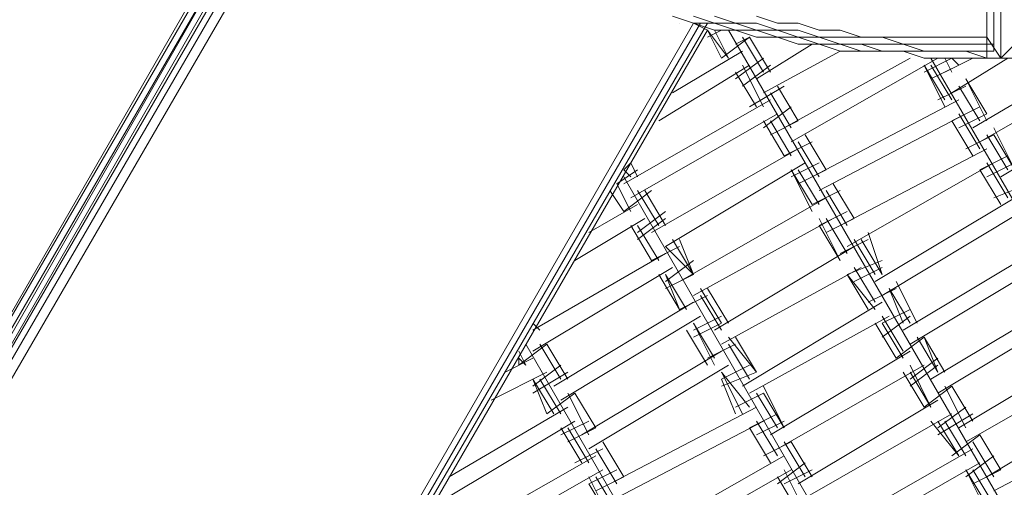
# Model space of a CAD drawing. Units: inches. Extents: x 52 to 180, y 57 to 163.
# Drawn here: x 113 to 119, y 121 to 124 of the extents above; entities that cross this region are included whole.
import ezdxf

# ---------------------------------------------------------------- set-up
doc = ezdxf.new("R2010")
doc.units = ezdxf.units.IN
doc.header["$MEASUREMENT"] = 0
doc.layers.add('Layer 1', color=7, linetype='Continuous')

msp = doc.modelspace()

# ---------------------------------------------------------------- linework, layer by layer
at = {"layer": 'Layer 1', "color": 7, "lineweight": 18, "true_color": 0xffffff}
for points in [[(118.7022, 123.9787), (118.7022, 126.688)], [(118.787, 126.688), (118.787, 123.9787)], [(118.787, 126.688), (118.787, 123.9787)], [(118.787, 123.9787), (118.787, 126.688)], [(118.7449, 124.0215), (118.7449, 126.6459)], [(118.7449, 124.0635), (118.7449, 126.6036)], [(118.787, 126.6459), (118.787, 123.9787)], [(118.7022, 123.9787), (118.7022, 125.7991)], [(110.8285, 119.0261), (114.3845, 125.2066)], [(114.3845, 125.1642), (110.8285, 119.0261)], [(110.8708, 119.0261), (114.4269, 125.1642)], [(110.9132, 119.0261), (114.4269, 125.1642)], [(110.9132, 118.9833), (114.4689, 125.1642)], [(110.9132, 118.9833), (114.4689, 125.1642)], [(110.9132, 118.9833), (114.4689, 125.1642)], [(114.4689, 125.1642), (110.9132, 118.9833)], [(110.9132, 118.9833), (114.4689, 125.1218)], [(110.9556, 118.9833), (114.5116, 125.1218)], [(110.9556, 118.9833), (114.5116, 125.1218)], [(114.5536, 125.0798), (110.9976, 118.9413)], [(116.7974, 124.233), (116.9246, 124.1903)], [(116.7974, 124.233), (116.9246, 124.1903)], [(116.7974, 124.233), (116.9246, 124.1903)], [(116.9246, 124.1903), (116.7974, 124.233)], [(117.0513, 124.1903), (116.9246, 124.233)], [(117.1785, 124.1903), (117.0513, 124.233)], [(117.3056, 124.233), (117.4324, 124.1903)], [(113.2838, 117.883), (116.9246, 124.1903)], [(116.9246, 124.1903), (113.2838, 117.883)], [(113.3261, 117.8403), (117.0093, 124.1903)], [(113.3261, 117.883), (116.9666, 124.1903)], [(116.8398, 124.1903), (116.8398, 124.1903)], [(117.0513, 124.1903), (116.9246, 124.1903)], [(116.9246, 124.1903), (117.0513, 124.1482)], [(116.9246, 124.1903), (117.0513, 124.1482)], [(117.0093, 124.1482), (116.9246, 124.1903)], [(116.9666, 124.1903), (116.9666, 124.1903)], [(117.1785, 124.1903), (117.0513, 124.1903)], [(117.0513, 124.1903), (117.1785, 124.1482)], [(117.3056, 124.1482), (117.1785, 124.1903)], [(117.1785, 124.1903), (117.3056, 124.1903)], [(117.4324, 124.1482), (117.3056, 124.1903)], [(117.5595, 124.1903), (117.4324, 124.1903)], [(117.5595, 124.1903), (117.6866, 124.1482)], [(113.3685, 117.8403), (117.0093, 124.1482)], [(113.3685, 117.8403), (117.0093, 124.1482)], [(117.094, 124.1482), (117.0093, 124.1055)], [(117.094, 123.9787), (117.0093, 124.1482)], [(117.1361, 123.9787), (117.0093, 124.1482)], [(117.0093, 124.1482), (117.0093, 124.1482)], [(117.0093, 124.1482), (117.0093, 124.1482)], [(117.1785, 124.1482), (117.0513, 124.1482)], [(117.0513, 124.1482), (117.1785, 124.1482)], [(117.1361, 123.9787), (117.0513, 124.1482)], [(117.2632, 124.1055), (117.094, 123.9787)], [(120.6074, 118.1365), (117.1361, 124.1482)], [(117.3056, 124.1482), (117.1785, 124.1482)], [(117.3056, 124.1055), (117.1785, 124.1482)], [(117.1785, 124.1482), (117.3056, 124.1055)], [(117.2632, 124.1055), (117.1785, 124.0635)], [(117.3476, 123.894), (117.2208, 124.1055)], [(117.3903, 123.894), (117.2632, 124.1055)], [(117.3903, 123.894), (117.2632, 124.1055)], [(117.4324, 124.1482), (117.3056, 124.1482)], [(117.3056, 124.1482), (117.4324, 124.1055)], [(117.4324, 124.1055), (117.3056, 124.1055)], [(117.3056, 124.1055), (117.4324, 124.1055)], [(117.5595, 124.1055), (117.4324, 124.1482)], [(117.4324, 124.1482), (117.5595, 124.1482)], [(117.4324, 124.1055), (117.5595, 124.1055)], [(117.5595, 124.0635), (117.4324, 124.1055)], [(117.4324, 124.1055), (117.5595, 124.0635)], [(117.5595, 124.1482), (117.6866, 124.1055)], [(117.6866, 124.1055), (117.5595, 124.1055)], [(117.5595, 124.1055), (117.6866, 124.0635)], [(117.6866, 124.1482), (117.8134, 124.1482)], [(117.8134, 124.1055), (117.6866, 124.1055)], [(117.6866, 124.1055), (117.8134, 124.0635)], [(117.8134, 124.1482), (117.9405, 124.1055)], [(117.9405, 124.1055), (117.8134, 124.1055)], [(117.9405, 124.1055), (118.0676, 124.1055)], [(117.9405, 124.1055), (118.0676, 124.1055)], [(118.1944, 124.0635), (118.0676, 124.1055)], [(118.0676, 124.1055), (118.1944, 124.1055)], [(118.3215, 124.1055), (118.1944, 124.1055)], [(118.4487, 124.1055), (118.3215, 124.1055)], [(118.4487, 124.1055), (118.5754, 124.1055)], [(118.7022, 124.1055), (118.5754, 124.1055)], [(118.7022, 124.1055), (118.7022, 124.1055)], [(118.787, 123.9787), (118.7022, 124.1055)], [(118.787, 123.9787), (118.9141, 124.1055)], [(118.787, 124.1055), (118.787, 124.1055)], [(117.3056, 123.852), (117.6439, 124.0635)], [(117.6866, 124.0635), (117.5595, 124.0635)], [(117.5595, 124.0635), (117.6866, 124.0635)], [(117.6866, 124.0635), (117.8134, 124.0635)], [(117.8134, 124.0215), (117.6866, 124.0635)], [(117.6866, 124.0635), (117.8134, 124.0635)], [(117.9405, 124.0635), (117.8134, 124.0635)], [(117.8134, 124.0635), (117.9405, 124.0635)], [(117.9405, 124.0215), (117.8134, 124.0635)], [(117.9405, 124.0635), (118.0676, 124.0635)], [(117.9405, 124.0635), (118.0676, 124.0215)], [(118.0676, 124.0635), (118.1944, 124.0635)], [(118.3215, 124.0215), (118.1944, 124.0635)], [(118.1944, 124.0635), (118.3215, 124.0635)], [(118.3215, 124.0635), (118.4487, 124.0635)], [(118.4487, 124.0635), (118.5754, 124.0635)], [(118.7022, 124.0635), (118.5754, 124.0635)], [(118.7022, 124.0635), (118.7022, 124.0635)], [(118.7022, 124.0635), (118.7449, 124.0635)], [(116.7974, 123.7672), (117.2208, 124.0215)], [(117.3476, 123.9787), (117.1785, 123.852)], [(117.8134, 124.0215), (117.3476, 123.7672)], [(118.2368, 123.9787), (117.4747, 123.5557)], [(118.4059, 123.9787), (117.5171, 123.4709)], [(117.9405, 124.0215), (117.8134, 124.0215)], [(117.9405, 124.0215), (118.0676, 124.0215)], [(117.9405, 124.0215), (118.0676, 124.0215)], [(118.1944, 124.0215), (118.0676, 124.0215)], [(118.1944, 124.0215), (118.0676, 124.0215)], [(118.0676, 124.0215), (118.1944, 124.0215)], [(118.3215, 124.0215), (118.1944, 124.0215)], [(118.1944, 124.0215), (118.3215, 123.9787)], [(118.1944, 124.0215), (118.3215, 123.9787)], [(118.4487, 124.0215), (118.3215, 124.0215)], [(118.3215, 124.0215), (118.4487, 124.0215)], [(118.4059, 123.9787), (118.3215, 123.9787)], [(118.3215, 123.9787), (118.4059, 123.9787)], [(118.4907, 123.9787), (118.3215, 123.894)], [(121.7504, 118.1365), (118.3639, 123.9787)], [(118.4059, 123.9787), (118.5754, 123.9787)], [(118.4059, 123.9787), (118.5754, 123.9787)], [(118.4487, 124.0215), (118.5754, 124.0215)], [(118.4487, 124.0215), (118.5754, 124.0215)], [(118.4907, 123.894), (118.4487, 123.9787)], [(118.4487, 123.894), (118.6178, 123.9787)], [(118.5331, 123.9367), (118.4907, 123.9787)], [(118.5331, 123.9367), (118.4907, 123.9787)], [(118.8297, 123.9787), (118.4907, 123.7672)], [(118.7022, 123.9787), (118.5754, 124.0215)], [(118.5754, 124.0215), (118.7022, 124.0215)], [(118.5754, 123.9787), (118.7022, 123.9787)], [(118.5754, 123.9787), (118.7022, 123.9787)], [(118.6178, 123.5557), (119.3375, 123.9787)], [(119.549, 123.9787), (118.6602, 123.4709)], [(118.7022, 124.0215), (118.7022, 124.0215)], [(118.7449, 124.0215), (118.7022, 124.0215)], [(118.7022, 123.9787), (118.7022, 123.9787)], [(118.7022, 123.9787), (118.7022, 123.9787)], [(118.7022, 123.9787), (118.7022, 123.9787)], [(118.7022, 123.9787), (118.787, 123.9787)], [(118.787, 123.9787), (118.7022, 123.9787)], [(118.7022, 123.9787), (118.787, 123.9787)], [(118.787, 123.9787), (118.9141, 123.9787)], [(117.2632, 123.9367), (116.713, 123.5977)], [(117.3903, 123.9367), (117.2208, 123.8092)], [(117.3476, 123.6825), (117.2208, 123.9367)], [(118.4487, 123.6825), (118.3215, 123.9367)], [(118.4487, 123.7245), (118.3215, 123.9367)], [(118.5331, 123.9367), (118.3639, 123.852)], [(118.4907, 123.7245), (118.3639, 123.9367)], [(117.3056, 123.6825), (117.1785, 123.894)], [(117.3056, 123.6825), (117.1785, 123.894)], [(117.4747, 123.8092), (117.2632, 123.6825)], [(117.5595, 123.5977), (117.4324, 123.8092)], [(117.5595, 123.5977), (117.4324, 123.8092)], [(118.5754, 123.8092), (118.4059, 123.7245)], [(118.6602, 123.5977), (118.5331, 123.8092)], [(118.7022, 123.5977), (118.5754, 123.852)], [(118.7022, 123.6404), (118.5754, 123.852)], [(117.5171, 123.5557), (117.3903, 123.7672)], [(119.6338, 123.7672), (118.787, 123.2594)], [(117.3903, 123.7245), (116.5011, 123.2167)], [(117.5171, 123.6825), (117.3476, 123.5557)], [(118.5331, 123.7245), (117.6439, 123.2594)], [(118.6602, 123.6825), (118.4907, 123.5977)], [(117.4324, 123.6404), (116.5435, 123.1319)], [(118.5754, 123.6404), (117.6866, 123.1746)], [(118.7022, 123.6404), (118.5331, 123.5557)], [(118.6602, 123.4282), (118.5331, 123.6404)], [(117.4747, 123.3862), (117.3476, 123.5977)], [(117.4747, 123.3862), (117.3476, 123.5977)], [(117.5595, 123.5977), (117.3903, 123.513)], [(117.5171, 123.3862), (117.3903, 123.5977)], [(118.6178, 123.3862), (118.4907, 123.5977)], [(118.6178, 123.3862), (118.4907, 123.5977)], [(117.7286, 123.3014), (117.6019, 123.513)], [(117.7286, 123.3014), (117.6019, 123.513)], [(118.7449, 123.513), (118.5754, 123.4282)], [(118.8297, 123.3014), (118.7022, 123.513)], [(118.8717, 123.3014), (118.7449, 123.5557)], [(118.8717, 123.3014), (118.7449, 123.513)], [(117.6439, 123.4709), (117.4747, 123.3862)], [(117.6866, 123.2594), (117.5595, 123.4709)], [(117.5595, 123.4282), (116.6703, 122.9204)], [(118.7022, 123.4282), (117.8134, 122.9631)], [(118.8297, 123.3862), (118.6602, 123.3014)], [(116.5435, 123.3441), (116.5011, 123.3014)], [(116.5856, 123.2594), (116.5435, 123.3441)], [(116.5856, 123.2594), (116.5435, 123.3441)], [(117.6019, 123.3441), (116.7551, 122.8356)], [(117.6866, 123.3441), (117.5171, 123.2594)], [(118.7449, 123.3441), (117.8558, 122.8356)], [(118.8717, 123.3441), (118.7022, 123.2594)], [(118.8297, 123.1319), (118.7022, 123.3441)], [(116.5856, 123.3014), (116.4588, 123.2167)], [(116.5435, 123.2594), (116.5011, 123.3014)], [(119.2951, 118.3908), (116.5011, 123.2594)], [(117.6439, 123.0899), (117.5171, 123.3014)], [(117.6439, 123.0472), (117.5171, 123.3014)], [(117.7286, 123.3014), (117.5595, 123.2167)], [(117.6866, 123.0899), (117.5595, 123.3014)], [(118.787, 123.0899), (118.6602, 123.3014)], [(118.787, 123.0899), (118.6602, 123.3014)], [(116.5435, 123.0472), (116.4588, 123.2167)], [(117.8981, 123.0051), (117.7714, 123.2167)], [(117.8981, 123.0051), (117.7714, 123.2167)], [(118.9565, 123.2167), (118.7449, 123.1319)], [(116.5011, 123.0472), (116.4164, 123.1746)], [(116.5011, 123.0472), (116.4164, 123.1746)], [(116.6703, 123.1746), (116.5011, 123.0472)], [(116.713, 122.9631), (116.5856, 123.1746)], [(116.7551, 122.9631), (116.6283, 123.1746)], [(116.7551, 122.9631), (116.6283, 123.1746)], [(117.8134, 123.1746), (117.6439, 123.0899)], [(117.8558, 122.9631), (117.7286, 123.1746)], [(116.2893, 122.9204), (116.5856, 123.0899)], [(117.7286, 123.1319), (116.8398, 122.6241)], [(118.8717, 123.1319), (118.0249, 122.6241)], [(116.7551, 123.0472), (116.5856, 122.9204)], [(117.8558, 123.0472), (117.6866, 122.9631)], [(118.9141, 123.0472), (118.0676, 122.5394)], [(116.6283, 123.0051), (116.2049, 122.7509)], [(116.6703, 122.7509), (116.5435, 122.9631)], [(116.6703, 122.7509), (116.5435, 122.9631)], [(116.7551, 123.0051), (116.5856, 122.8784)], [(116.713, 122.7509), (116.5856, 122.9631)], [(117.7714, 123.0051), (116.9246, 122.5394)], [(117.8134, 122.7509), (117.6866, 123.0051)], [(117.8134, 122.7509), (117.6866, 122.9631)], [(117.8981, 123.0051), (117.7286, 122.9204)], [(117.8558, 122.7936), (117.7286, 123.0051)], [(118.0676, 122.6662), (117.9829, 122.9204)], [(116.9246, 122.6662), (116.7974, 122.8784)], [(116.9246, 122.6662), (116.8398, 122.8784)], [(117.9829, 122.8784), (117.8134, 122.7936)], [(118.0249, 122.6662), (117.8981, 122.8784)], [(118.0676, 122.6662), (117.9405, 122.8784)], [(116.7551, 122.7936), (115.951, 122.3278)], [(116.8398, 122.8356), (116.6703, 122.7509)], [(116.9246, 122.6662), (116.7551, 122.8356)], [(117.8981, 122.8356), (117.0513, 122.3278)], [(118.1944, 122.3278), (119.0412, 122.8356)], [(116.9246, 122.7509), (116.7551, 122.6241)], [(118.0676, 122.7509), (117.8558, 122.6662)], [(119.0832, 122.7509), (118.2368, 122.2431)], [(116.7974, 122.7089), (115.951, 122.2011)], [(116.8398, 122.4546), (116.713, 122.6662)], [(116.9246, 122.6662), (116.7551, 122.5821)], [(116.8822, 122.4546), (116.7551, 122.6662)], [(116.8398, 122.4546), (116.7551, 122.6662)], [(117.9405, 122.7089), (117.094, 122.2431)], [(117.9829, 122.4546), (117.8558, 122.6662)], [(118.0249, 122.4546), (117.8558, 122.6662)], [(118.0676, 122.7089), (117.8981, 122.6241)], [(118.0249, 122.4973), (117.8981, 122.7089)], [(118.2792, 122.3699), (118.1524, 122.6241)], [(117.094, 122.3699), (116.9666, 122.5821)], [(117.1361, 122.3699), (117.0093, 122.5821)], [(118.1524, 122.5821), (117.9829, 122.4973)], [(118.2368, 122.3699), (118.1097, 122.5821)], [(118.1944, 122.3699), (118.1097, 122.5821)], [(116.9246, 122.4973), (116.0777, 121.9888)], [(117.0093, 122.5394), (116.8398, 122.4546)], [(117.094, 122.3278), (116.9666, 122.5394)], [(118.0676, 122.4973), (117.2208, 121.9888)], [(118.3639, 122.0316), (119.2107, 122.5394)], [(118.2368, 122.4546), (118.0676, 122.3699)], [(119.2527, 122.4546), (118.4059, 121.9468)], [(115.951, 122.3699), (115.993, 122.3278)], [(116.9666, 122.4126), (116.1201, 121.9048)], [(117.094, 122.4126), (116.9246, 122.3278)], [(117.094, 122.3699), (116.9246, 122.2858)], [(117.0513, 122.1163), (116.9246, 122.3699)], [(117.0513, 122.1583), (116.9246, 122.3699)], [(118.1097, 122.4126), (117.2632, 121.9468)], [(118.1524, 122.1583), (118.0249, 122.3699)], [(118.2368, 122.4126), (118.0676, 122.2858)], [(118.1944, 122.2011), (118.0676, 122.4126)], [(118.1944, 122.1583), (118.0676, 122.3699)], [(115.951, 122.3278), (115.951, 122.3278)], [(117.0093, 122.1163), (116.8822, 122.3278)], [(117.3056, 122.0736), (117.1361, 122.2858)], [(117.3056, 122.0736), (117.1785, 122.2858)], [(118.3215, 122.2858), (118.1524, 122.1583)], [(118.4059, 122.0736), (118.2792, 122.2858)], [(118.4059, 122.0736), (118.3215, 122.2858)], [(118.4487, 122.0736), (118.3215, 122.2858)], [(116.0357, 122.2431), (115.8662, 122.1163)], [(115.9082, 122.1163), (115.8662, 122.2011)], [(118.3215, 118.0525), (115.9082, 122.2431)], [(116.1201, 122.0316), (115.993, 122.2431)], [(116.1625, 122.0316), (116.0357, 122.2431)], [(116.1625, 122.0316), (116.0357, 122.2431)], [(117.094, 122.2011), (116.2472, 121.6926)], [(117.1785, 122.2431), (117.0093, 122.1583)], [(117.2632, 122.0316), (117.1361, 122.2431)], [(118.2368, 122.2011), (117.3903, 121.6926)], [(118.5331, 121.7353), (119.3799, 122.2431)], [(115.951, 122.1583), (115.7815, 122.0736)], [(115.8662, 122.1163), (115.8662, 122.1583)], [(115.9082, 122.1163), (115.8662, 122.1583)], [(118.4059, 122.1583), (118.2368, 122.0316)], [(119.4643, 122.1583), (118.5754, 121.6505)], [(116.0357, 122.0736), (115.6967, 121.9048)], [(116.1201, 122.1163), (115.951, 121.9888)], [(116.1625, 122.0736), (115.951, 121.9468)], [(117.1361, 122.1163), (116.2893, 121.6078)], [(117.2632, 122.1163), (117.094, 122.0316)], [(117.3056, 122.0736), (117.094, 121.9888)], [(117.2632, 121.8621), (117.094, 122.0736)], [(117.2208, 121.82), (117.094, 122.0736)], [(118.3215, 122.1163), (117.4324, 121.6078)], [(118.3215, 121.8621), (118.1944, 122.0736)], [(118.4059, 122.1163), (118.2368, 121.9888)], [(118.3639, 121.8621), (118.2368, 122.1163)], [(118.3639, 121.8621), (118.2368, 122.0736)], [(116.0777, 121.82), (115.951, 122.0316)], [(116.0357, 121.82), (115.951, 122.0316)], [(116.1201, 121.82), (115.993, 122.0316)], [(117.1785, 121.82), (117.094, 122.0316)], [(116.2049, 121.9468), (116.0357, 121.82)], [(116.2893, 121.6926), (116.1625, 121.9468)], [(116.332, 121.7353), (116.2049, 121.9468)], [(116.332, 121.7353), (116.2049, 121.9468)], [(117.3476, 121.9468), (117.1785, 121.8621)], [(117.4324, 121.7353), (117.3056, 121.9468)], [(117.4747, 121.7353), (117.3476, 121.9888)], [(117.4747, 121.7353), (117.3476, 121.9468)], [(118.4907, 121.9888), (118.3215, 121.8621)], [(118.5754, 121.7353), (118.4487, 121.9888)], [(118.6178, 121.7773), (118.4907, 121.9888)], [(118.6178, 121.7773), (118.4907, 121.9888)], [(119.549, 121.9468), (118.7022, 121.439)], [(117.5595, 121.3963), (118.4059, 121.9048)], [(115.4428, 121.439), (116.1625, 121.8621)], [(116.4164, 121.3963), (117.3056, 121.8621)], [(118.5754, 121.8621), (118.4059, 121.7353)], [(116.2049, 121.7773), (115.3581, 121.2695)], [(116.2893, 121.7773), (116.1201, 121.6926)], [(117.3476, 121.7773), (116.4588, 121.3115)], [(117.4324, 121.82), (117.2632, 121.7353)], [(117.4747, 121.7773), (117.3056, 121.6926)], [(117.4324, 121.5658), (117.3056, 121.7773)], [(118.4907, 121.82), (117.6019, 121.3115)], [(118.5331, 121.5658), (118.3639, 121.7773)], [(118.6178, 121.82), (118.4059, 121.6926)], [(118.5331, 121.5658), (118.4059, 121.7773)], [(118.5754, 121.5658), (118.4487, 121.7773)], [(119.6338, 121.82), (118.7449, 121.3543)], [(116.2472, 121.5238), (116.1201, 121.7353)], [(116.2472, 121.5238), (116.1201, 121.7353)], [(116.332, 121.7353), (116.1625, 121.6505)], [(116.2893, 121.5238), (116.1625, 121.7353)], [(117.3903, 121.5238), (117.2632, 121.7353)], [(117.3903, 121.5238), (117.2632, 121.7353)], [(116.5011, 121.439), (116.374, 121.6505)], [(116.5011, 121.439), (116.374, 121.6505)], [(117.5171, 121.6505), (117.3476, 121.5658)], [(117.6019, 121.439), (117.4747, 121.6505)], [(117.6439, 121.439), (117.5171, 121.6505)], [(117.6439, 121.439), (117.5171, 121.6505)], [(118.6602, 121.6926), (118.4907, 121.5658)], [(118.7449, 121.439), (118.6178, 121.6505)], [(118.787, 121.481), (118.6602, 121.6926)], [(118.787, 121.481), (118.6602, 121.6926)], [(116.374, 121.6078), (116.2049, 121.5238)], [(116.4588, 121.3963), (116.332, 121.6078)], [(117.7286, 121.1), (118.6178, 121.6078)], [(115.4428, 121.058), (116.332, 121.5658)], [(117.4747, 121.5658), (116.5856, 121.058)], [(118.7449, 121.5658), (118.5754, 121.439)], [(116.374, 121.481), (115.4852, 120.9732)], [(116.4588, 121.481), (116.2893, 121.3963)], [(117.5171, 121.481), (116.6283, 120.9732)], [(117.6019, 121.5238), (117.4324, 121.3963)], [(117.6439, 121.481), (117.4747, 121.3963)], [(117.6019, 121.2275), (117.4747, 121.481)], [(118.6602, 121.5238), (117.7714, 121.0153)], [(118.7022, 121.2695), (118.5754, 121.481)], [(118.7022, 121.2275), (118.5754, 121.481)], [(118.787, 121.481), (118.6178, 121.3963)], [(118.7449, 121.2695), (118.6178, 121.481)], [(116.4164, 121.1848), (116.2893, 121.439)], [(116.5011, 121.439), (116.332, 121.3543)], [(116.4588, 121.2275), (116.332, 121.439)], [(117.5595, 121.2275), (117.4324, 121.439)], [(117.5595, 121.2275), (117.4324, 121.439)], [(116.4164, 121.1848), (116.2893, 121.3963)]]:
    msp.add_lwpolyline(points, dxfattribs=at)
at = {"layer": 'Layer 1', "color": 140, "lineweight": 9, "true_color": 0x00adee}
msp.add_open_spline([(118.6836, 88.8849), (122.3361, 86.9012), (126.5219, 85.774), (130.9706, 85.774), (145.2067, 85.774), (156.7478, 97.3151), (156.7478, 111.5512), (156.7478, 125.7876), (145.2067, 137.3285), (130.9706, 137.3285), (126.5443, 137.3285), (122.3788, 136.2128), (118.7394, 134.2474), (118.7394, 134.2474), (118.2096, 134.544), (118.2096, 134.544), (114.7066, 136.3248), (110.7427, 137.3285), (106.5438, 137.3285), (92.3076, 137.3285), (80.7667, 125.7876), (80.7667, 111.5512), (80.7667, 97.3151), (92.3076, 85.774), (106.5438, 85.774), (110.8116, 85.774), (114.8372, 86.811), (118.3822, 88.6472), (118.3822, 88.6472), (118.6836, 88.8849), (118.6836, 88.8849)], degree=3, knots=[0, 0, 0, 0, 1, 1, 1, 2, 2, 2, 3, 3, 3, 4, 4, 4, 5, 5, 5, 6, 6, 6, 7, 7, 7, 8, 8, 8, 9, 9, 9, 10, 10, 10, 10], dxfattribs=at)

doc.saveas('drawing.dxf')
